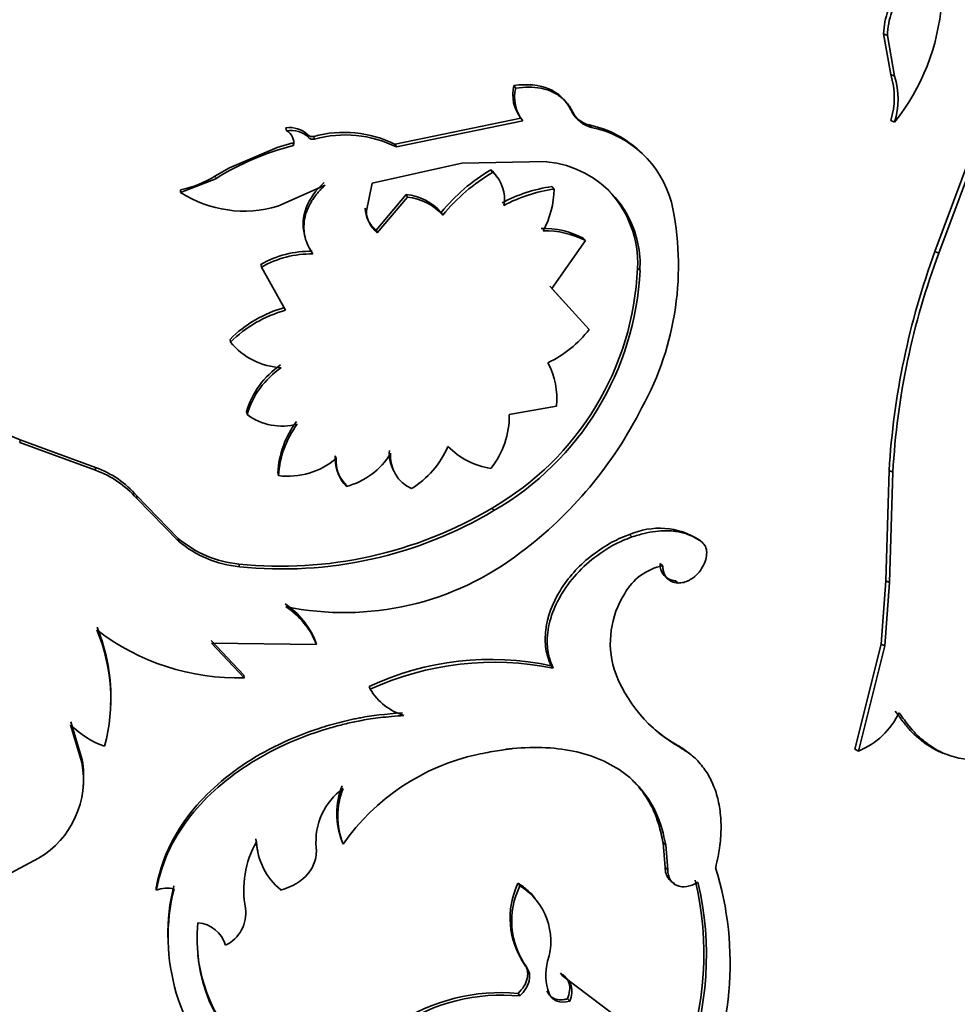
# Model space of a CAD drawing. Units: millimetres. Extents: x 0 to 1531, y 0 to 1994.
# Drawn here: x 357 to 376, y 563 to 583 of the extents above; entities that cross this region are included whole.
import ezdxf
from ezdxf import colors
from ezdxf.entities.mleader import LeaderData, LeaderLine
from ezdxf.math import Vec2, Vec3

# ---------------------------------------------------------------- set-up
doc = ezdxf.new("R2010")
doc.units = ezdxf.units.MM
doc.layers.add('DV7_Défaut', color=7, linetype='Continuous')
doc.layers.add('Défaut', color=7, linetype='Continuous')

# ---------------------------------------------------------------- blocks, each defined once
blk = doc.blocks.new('_DOT')
at = {"color": 0}
blk.add_line((0, 0), (-1, 0), dxfattribs=at)
at = {"color": 0, "const_width": 0.333}
blk.add_lwpolyline([(-0.1665, 0, 1), (0.1665, 0, 1)], format="xyb", close=True, dxfattribs=at)
blk = doc.blocks.new('SE6')
at = {"layer": 'DV7_Défaut', "color": 7, "linetype": 'Continuous', "lineweight": 35}
for p, q in [((374.809, 583.16), (374.888, 583.124)), ((374.809, 583.16), (374.959, 582.31)), ((374.888, 583.124), (375.039, 582.274)), ((374.959, 582.31), (375.039, 582.274)), ((377.23, 582.215), (375.887, 578.593)), ((377.321, 582.191), (375.971, 578.562)), ((367.051, 582.077), (367.091, 582.024)), ((368.243, 581.566), (368.288, 581.515)), ((367.197, 581.39), (364.558, 580.843)), ((367.237, 581.337), (364.585, 580.787)), ((367.197, 581.39), (367.237, 581.337)), ((374.959, 581.341), (375.039, 581.306)), ((362.264, 581.186), (362.28, 581.129)), ((368.63, 581.249), (368.677, 581.198)), ((362.409, 580.872), (362.083, 580.778)), ((362.409, 580.872), (362.425, 580.815)), ((362.85, 581.01), (362.869, 580.954)), ((364.558, 580.843), (364.585, 580.787)), ((362.083, 580.778), (361.08, 580.352)), ((364.073, 580.03), (365.957, 580.444)), ((365.957, 580.444), (367.738, 580.479)), ((361.08, 580.352), (360.776, 580.173)), ((366.567, 580.309), (366.604, 580.255)), ((360.794, 580.121), (360.055, 579.833)), ((363.955, 579.445), (364.073, 580.03)), ((360.051, 579.89), (360.055, 579.833)), ((362.096, 579.546), (363.088, 579.986)), ((367.849, 579.955), (367.893, 579.904)), ((364.789, 579.79), (364.158, 579.044)), ((364.817, 579.735), (364.183, 578.988)), ((364.789, 579.79), (364.817, 579.735)), ((363.932, 579.501), (363.955, 579.445)), ((365.525, 579.412), (365.557, 579.357)), ((364.158, 579.044), (364.183, 578.988)), ((367.848, 577.816), (368.55, 578.823)), ((368.503, 578.874), (368.55, 578.823)), ((375.887, 578.593), (375.971, 578.562)), ((361.738, 578.323), (361.751, 578.266)), ((361.751, 578.266), (362.257, 577.36)), ((369.645, 578.244), (369.697, 578.195)), ((368.212, 577.42), (367.805, 577.868)), ((368.631, 576.959), (367.848, 577.816)), ((361.094, 576.749), (361.104, 576.692)), ((366.951, 575.176), (367.944, 575.35)), ((361.438, 575.227), (361.45, 575.17)), ((356.691, 574.643), (356.679, 574.585)), ((358.272, 574.061), (356.691, 574.643)), ((358.268, 574.003), (356.679, 574.585)), ((363.301, 574.307), (363.322, 574.251)), ((358.272, 574.061), (358.268, 574.003)), ((362.096, 573.947), (362.11, 573.89)), ((374.925, 573.999), (374.853, 571.68)), ((374.925, 573.999), (375.004, 573.964)), ((375.004, 573.964), (374.932, 571.645)), ((363.514, 573.718), (363.536, 573.662)), ((360.008, 572.573), (359.134, 573.469)), ((359.134, 573.469), (359.134, 573.411)), ((360.012, 572.515), (359.134, 573.411)), ((366.595, 573.21), (366.632, 573.156)), ((369.474, 572.652), (369.526, 572.603)), ((360.008, 572.573), (360.012, 572.515)), ((370.94, 572.543), (370.999, 572.497)), ((361.278, 572.035), (361.289, 571.978)), ((370.119, 572.047), (370.174, 571.999)), ((370.442, 571.684), (370.498, 571.636)), ((374.853, 571.68), (374.76, 570.355)), ((374.932, 571.645), (374.838, 570.319)), ((374.853, 571.68), (374.932, 571.645)), ((361.382, 569.704), (360.698, 570.43)), ((361.393, 569.647), (360.706, 570.372)), ((360.706, 570.372), (362.907, 570.349)), ((362.888, 570.406), (362.907, 570.349)), ((374.76, 570.355), (374.209, 568.148)), ((374.838, 570.319), (374.284, 568.11)), ((374.76, 570.355), (374.838, 570.319)), ((367.834, 569.899), (367.878, 569.847)), ((361.382, 569.704), (361.393, 569.647)), ((364.012, 569.463), (364.036, 569.407)), ((357.985, 567.868), (357.747, 568.662)), ((357.991, 567.926), (357.754, 568.72)), ((370.475, 568.237), (370.532, 568.189)), ((374.209, 568.148), (374.284, 568.11)), ((357.991, 567.926), (357.985, 567.868)), ((361.634, 566.264), (361.647, 566.207)), ((363.446, 566.213), (363.468, 566.157)), ((370.183, 566.187), (370.238, 566.139)), ((370.223, 565.667), (370.183, 566.187)), ((370.279, 565.619), (370.238, 566.139)), ((356.499, 565.554), (357.072, 565.861)), ((370.223, 565.667), (370.279, 565.619)), ((359.542, 565.249), (359.544, 565.192)), ((367.137, 565.336), (367.177, 565.283)), ((367.274, 563.632), (367.315, 563.58)), ((368.026, 563.447), (368.07, 563.395)), ((368.07, 563.395), (370.652, 561.445)), ((367.745, 563.074), (367.788, 563.021)), ((367.137, 563.024), (367.177, 562.971)), ((368.176, 562.911), (368.221, 562.859))]:
    blk.add_line(p, q, dxfattribs=at)
at = {"layer": 'DV7_Défaut', "color": 7, "linetype": 'Continuous', "lineweight": 18}
for p, q in [((362.724, 581.042), (362.742, 580.985)), ((360.786, 580.179), (360.794, 580.121))]:
    blk.add_line(p, q, dxfattribs=at)
at = {"layer": 'DV7_Défaut', "color": 7, "linetype": 'Continuous', "lineweight": 35}
for centre, radius, start, end in [((371.498, 584.146), 4.539, 321.2613, 355.756), ((376.412, 583.109), 1.603, 159.9831, 178.201), ((376.483, 583.074), 1.596, 159.888, 178.2048), ((373.41, 581.825), 1.624, 342.6515, 17.3485), ((373.499, 581.79), 1.614, 342.5396, 17.4604), ((367.828, 581.882), 0.8, 165.9023, 217.9683), ((367.858, 581.828), 0.792, 165.6472, 218.3456), ((368.771, 581.817), 0.585, 205.377, 256.0194), ((368.815, 581.765), 0.583, 205.4225, 256.351), ((362.353, 580.666), 0.528, 45.3814, 99.7138), ((362.371, 580.608), 0.529, 45.4126, 99.9053), ((362.144, 580.876), 0.287, 347.7843, 61.7736), ((363.483, 578.671), 2.423, 63.6662, 105.1324), ((368.195, 579.114), 2.179, 46.2366, 78.4787), ((368.249, 579.059), 2.181, 15.0628, 78.6925), ((362.812, 581.127), 0.123, 224.1308, 287.8955), ((363.508, 578.611), 2.428, 63.6685, 105.2621), ((363.792, 575.34), 5.644, 104.0185, 122.0868), ((367.524, 578.313), 2.176, 356.8916, 84.3586), ((368.573, 576.926), 3.933, 120.666, 140.7898), ((368.624, 576.841), 3.966, 120.611, 140.6322), ((366.068, 579.753), 0.747, 34.2087, 48.0709), ((366.116, 579.702), 0.738, 348.9985, 48.5693), ((359.623, 582.06), 2.212, 281.1412, 301.7118), ((361.385, 581.892), 2.451, 237.1447, 286.8536), ((368.294, 576.811), 3.176, 98.0517, 118.0343), ((368.343, 576.733), 3.203, 98.0706, 117.9811), ((366.072, 579.913), 1.821, 330.8738, 359.7098), ((367.458, 578.354), 2.19, 357.1153, 44.2179), ((364.667, 578.646), 1.15, 41.7196, 83.9126), ((364.699, 578.59), 1.151, 41.8089, 84.1376), ((364.351, 578.29), 6.152, 331.1394, 12.5424), ((364.523, 579.51), 0.592, 180.8416, 231.8865), ((364.543, 579.453), 0.588, 180.7374, 232.2349), ((367.669, 577.283), 1.797, 62.3242, 91.5342), ((367.714, 577.215), 1.812, 62.5268, 91.6131), ((362.783, 576.478), 2.121, 89.1369, 119.52), ((391.064, 573.019), 16.169, 159.8321, 176.5225), ((362.801, 576.407), 2.135, 89.1268, 119.4426), ((390.478, 573.112), 15.497, 159.411, 176.8483), ((363.537, 578.503), 6.113, 300.0111, 357.5719), ((363.535, 578.492), 6.17, 300.1348, 357.2396), ((362.923, 574.927), 2.582, 105.3097, 135.0986), ((362.942, 574.849), 2.603, 105.2635, 134.9281), ((366.758, 578.39), 2.357, 295.2906, 322.6172), ((362.241, 577.624), 1.471, 219.3333, 267.1869), ((363.17, 574.721), 1.805, 124.2887, 163.7223), ((363.185, 574.659), 1.809, 124.1696, 163.5849), ((366.356, 575.51), 1.596, 354.2419, 27.9919), ((357.512, 577.008), 2.503, 203.9023, 250.8507), ((361.973, 579.228), 8.693, 306.8974, 333.2941), ((362.187, 576.184), 1.254, 233.9902, 284.6946), ((365.2, 575.137), 1.752, 321.1753, 1.2814), ((364.087, 573.835), 1.994, 143.2671, 176.8008), ((364.108, 573.773), 2.001, 143.2213, 176.6689), ((363.924, 575.232), 1.886, 301.1307, 337.2716), ((366.828, 575.656), 1.638, 224.7174, 260.7464), ((362.308, 575.439), 1.562, 262.7379, 310.4585), ((364.046, 574.244), 0.748, 175.1455, 224.684), ((364.06, 574.186), 0.742, 175.0128, 225.0085), ((363.142, 575.152), 1.541, 284.8168, 329.0504), ((365.186, 574.355), 0.751, 175.4107, 210.0906), ((365.202, 574.294), 0.741, 174.98, 245.8922), ((357.581, 572.128), 2.052, 40.7928, 70.3051), ((357.577, 572.061), 2.061, 40.9348, 70.4245), ((362.164, 580.645), 8.656, 264.1276, 300.7925), ((362.182, 580.627), 8.696, 264.102, 300.7764), ((370.106, 571.232), 1.554, 57.5245, 113.9835), ((361.499, 574.325), 2.301, 229.608, 264.488), ((361.515, 574.298), 2.331, 229.8823, 264.4397), ((363.489, 577.089), 6.073, 258.3583, 307.5715), ((370.4, 570.853), 1.168, 101.122, 151.2264), ((370.455, 572.02), 0.337, 175.4445, 267.7074), ((371.023, 570.372), 1.949, 147.6552, 196.2391), ((361.3, 569.778), 1.708, 21.5784, 56.2657), ((361.317, 569.716), 1.711, 21.7293, 56.4171), ((354.8, 569.194), 3.79, 345.0005, 22.6435), ((361.256, 574.485), 4.841, 232.3429, 271.6268), ((354.768, 569.25), 3.824, 357.3188, 22.4515), ((366.57, 564.009), 6.024, 77.8839, 115.1274), ((366.635, 563.703), 6.269, 78.5682, 114.4967), ((372.033, 570.855), 3.059, 199.6316, 240.6192), ((365.102, 570.046), 1.243, 210.9408, 253.1496), ((373.676, 569.603), 1.611, 292.1584, 334.731), ((359.061, 569.957), 1.845, 224.5984, 251.0456), ((371.972, 570.886), 3.043, 228.4054, 240.5258), ((367.289, 563.486), 4.663, 102.434, 145.0453), ((356.099, 567.515), 1.919, 300.4673, 10.6053), ((356.073, 567.585), 1.948, 353.6615, 10.091), ((364.27, 566.211), 1.374, 125.7447, 185.0786), ((364.906, 566.798), 1.573, 158.1758, 201.8242), ((364.932, 566.742), 1.577, 158.2295, 201.7705), ((363.438, 565.196), 2.057, 150.5482, 190.7858), ((363.108, 566.368), 1.478, 184.0162, 194.1832), ((363.071, 566.288), 1.426, 183.2579, 230.0739), ((364.864, 563.665), 6.724, 332.3993, 17.2735), ((364.503, 563.861), 6.536, 338.7442, 13.6387), ((364.418, 563.826), 6.673, 339.0942, 13.2518), ((359.788, 564.496), 0.737, 79.8935, 109.3882), ((363.927, 564.263), 4.14, 165.7819, 180.9236), ((363.944, 564.213), 4.15, 165.9319, 227.125), ((368.677, 564.603), 1.706, 154.5512, 214.6752), ((368.666, 564.547), 1.661, 153.6864, 215.5862), ((366.457, 564.12), 1.368, 342.0162, 58.2542), ((360.672, 564.712), 0.752, 295.7582, 7.5664), ((363.783, 564.16), 3.381, 174.1175, 230.8077), ((360.363, 563.846), 0.663, 16.5757, 85.078), ((363.769, 564.21), 3.374, 186.5466, 230.752), ((368.895, 563.409), 1.173, 165.7536, 199.2829), ((366.775, 559.054), 3.986, 84.793, 123.2771), ((366.797, 559.043), 3.946, 84.4803, 123.5663)]:
    blk.add_arc(centre, radius, start, end, dxfattribs=at)
for points in [[(368.243, 581.566), (368.036, 581.984), (367.626, 582.155), (367.051, 582.077)], [(363.068, 580.043), (362.709, 579.709), (362.565, 579.316), (362.653, 578.949)], [(362.902, 566.09), (362.946, 565.686), (362.645, 565.317), (362.155, 565.194)], [(367.177, 562.971), (367.384, 563.165), (367.438, 563.407), (367.315, 563.58)], [(368.221, 562.859), (368.317, 563.1), (368.261, 563.299), (368.07, 563.395)], [(367.788, 563.021), (367.857, 562.865), (368.017, 562.805), (368.221, 562.859)]]:
    blk.add_open_spline(points, degree=3, dxfattribs=at)
for points, knots in [([(368.288, 581.515), (368.273, 581.544), (368.243, 581.601), (368.188, 581.679), (368.129, 581.75), (368.063, 581.813), (367.991, 581.869), (367.913, 581.917), (367.792, 581.975), (367.613, 582.028), (367.364, 582.052), (367.183, 582.033), (367.091, 582.024)], [0, 0, 0, 0, 0.075776, 0.149417, 0.221301, 0.29183, 0.361434, 0.430557, 0.499653, 0.660913, 0.825907, 1, 1, 1, 1]), ([(362.869, 580.954), (362.856, 580.951), (362.833, 580.947), (362.798, 580.95), (362.768, 580.962), (362.753, 580.975), (362.742, 580.985)], [0, 0, 0, 0, 0.262688, 0.502965, 0.741664, 1, 1, 1, 1]), ([(363.088, 579.986), (363.059, 579.958), (363.001, 579.903), (362.925, 579.817), (362.857, 579.73), (362.798, 579.641), (362.749, 579.55), (362.709, 579.458), (362.678, 579.364), (362.649, 579.237), (362.637, 579.078), (362.662, 578.891), (362.725, 578.709), (362.797, 578.598), (362.833, 578.542)], [0, 0, 0, 0, 0.066677, 0.131371, 0.194455, 0.25633, 0.317419, 0.378165, 0.439015, 0.500417, 0.622494, 0.744117, 0.86885, 1, 1, 1, 1]), ([(369.474, 572.652), (369.288, 572.581), (369.197, 572.542), (368.921, 572.386), (368.783, 572.292), (368.402, 571.987), (368.189, 571.75), (367.851, 571.2), (367.751, 570.928), (367.703, 570.515), (367.704, 570.38), (367.733, 570.189), (367.744, 570.144), (367.78, 570.031), (367.804, 569.969), (367.834, 569.899)], [0, 0, 0, 0, 0.125, 0.125, 0.25, 0.25, 0.5, 0.5, 0.75, 0.75, 0.875, 0.875, 0.9375, 0.9375, 1, 1, 1, 1]), ([(369.526, 572.603), (369.463, 572.578), (369.351, 572.535), (369.184, 572.457), (369.025, 572.367), (368.755, 572.191), (368.401, 571.892), (368.051, 571.437), (367.818, 570.955), (367.747, 570.575), (367.751, 570.31), (367.771, 570.152), (367.815, 569.997), (367.855, 569.901), (367.878, 569.847)], [0, 0, 0, 0, 0.05639, 0.099716, 0.150256, 0.201198, 0.350983, 0.500775, 0.643244, 0.785522, 0.839415, 0.893499, 0.940254, 1, 1, 1, 1]), ([(370.999, 572.497), (370.968, 572.518), (370.905, 572.561), (370.805, 572.614), (370.7, 572.658), (370.592, 572.691), (370.479, 572.716), (370.361, 572.73), (370.211, 572.736), (370.019, 572.723), (369.779, 572.679), (369.612, 572.629), (369.526, 572.603)], [0, 0, 0, 0, 0.086198, 0.170264, 0.252538, 0.333382, 0.413178, 0.492321, 0.571219, 0.707404, 0.849687, 1, 1, 1, 1]), ([(370.498, 571.636), (370.517, 571.637), (370.555, 571.638), (370.613, 571.649), (370.669, 571.666), (370.725, 571.691), (370.808, 571.74), (370.914, 571.829), (371.017, 571.973), (371.085, 572.129), (371.104, 572.278), (371.078, 572.41), (371.026, 572.467), (370.999, 572.497)], [0, 0, 0, 0, 0.053795, 0.105018, 0.154404, 0.202774, 0.250998, 0.376199, 0.501299, 0.626003, 0.750881, 0.870791, 1, 1, 1, 1]), ([(370.174, 571.999), (370.176, 571.972), (370.18, 571.92), (370.198, 571.85), (370.224, 571.79), (370.261, 571.739), (370.306, 571.698), (370.361, 571.667), (370.426, 571.645), (370.473, 571.639), (370.498, 571.636)], [0, 0, 0, 0, 0.133397, 0.259603, 0.380801, 0.499453, 0.618179, 0.739593, 0.866145, 1, 1, 1, 1]), ([(364.714, 568.913), (364.355, 568.885), (364.062, 568.852), (363.809, 568.805), (363.763, 568.796), (363.689, 568.781), (363.652, 568.773), (363.541, 568.748), (363.468, 568.731), (363.249, 568.675), (363.104, 568.633), (362.386, 568.399), (361.838, 568.138), (360.86, 567.474), (360.458, 567.093), (359.988, 566.433), (359.862, 566.21), (359.746, 565.943), (359.74, 565.927), (359.721, 565.878), (359.711, 565.853), (359.683, 565.774), (359.664, 565.718), (359.61, 565.537), (359.575, 565.401), (359.542, 565.249)], [0, 0, 0, 0, 0.125, 0.125, 0.140625, 0.140625, 0.15625, 0.15625, 0.1875, 0.1875, 0.25, 0.25, 0.5, 0.5, 0.75, 0.75, 0.875, 0.875, 0.890625, 0.890625, 0.90625, 0.90625, 0.9375, 0.9375, 1, 1, 1, 1]), ([(364.742, 568.857), (364.656, 568.85), (364.493, 568.837), (364.259, 568.813), (364.051, 568.787), (363.822, 568.749), (363.564, 568.694), (363.27, 568.619), (362.785, 568.473), (362.122, 568.211), (361.344, 567.764), (360.667, 567.227), (360.215, 566.709), (359.93, 566.264), (359.761, 565.931), (359.633, 565.572), (359.576, 565.328), (359.544, 565.192)], [0, 0, 0, 0, 0.036954, 0.070125, 0.099551, 0.12529, 0.167293, 0.209023, 0.250652, 0.375716, 0.500789, 0.625713, 0.750484, 0.812675, 0.875322, 0.930201, 1, 1, 1, 1]), ([(375.054, 568.95), (375.121, 568.856), (375.18, 568.775), (375.259, 568.673), (375.283, 568.643), (375.318, 568.602), (375.329, 568.589), (375.35, 568.565), (375.356, 568.558), (375.424, 568.487), (375.48, 568.433), (375.599, 568.332), (375.663, 568.283), (375.846, 568.159), (375.971, 568.095), (376.099, 568.049)], [0, 0, 0, 0, 0.167702, 0.167702, 0.251553, 0.251553, 0.293478, 0.293478, 0.335403, 0.335403, 0.503105, 0.503105, 0.670807, 0.670807, 1, 1, 1, 1]), ([(375.134, 568.915), (375.193, 568.833), (375.296, 568.691), (375.456, 568.497), (375.623, 568.343), (375.866, 568.16), (376.188, 567.997), (376.588, 567.917), (376.99, 567.953), (377.319, 568.083), (377.569, 568.243), (377.741, 568.382), (377.915, 568.563), (378.023, 568.698), (378.086, 568.776)], [0, 0, 0, 0, 0.0719, 0.124766, 0.185993, 0.249664, 0.374504, 0.499505, 0.62454, 0.749603, 0.813378, 0.874818, 0.927837, 1, 1, 1, 1]), ([(370.72, 568.071), (370.709, 568.079), (370.7, 568.086), (370.67, 568.109), (370.65, 568.124), (370.585, 568.169), (370.534, 568.201), (370.475, 568.237)], [0, 0, 0, 0, 0.186889, 0.186889, 0.457926, 0.457926, 1, 1, 1, 1]), ([(370.238, 566.139), (370.188, 566.383), (370.136, 566.573), (370.074, 566.724), (370.062, 566.752), (370.043, 566.796), (370.033, 566.817), (370.002, 566.881), (369.981, 566.923), (369.912, 567.046), (369.862, 567.124), (369.59, 567.495), (369.3, 567.73), (368.585, 568.064), (368.18, 568.157), (367.495, 568.191), (367.264, 568.185), (366.991, 568.158), (366.974, 568.157), (366.924, 568.151), (366.899, 568.147), (366.818, 568.136), (366.761, 568.127), (366.577, 568.096), (366.439, 568.07), (366.285, 568.039)], [0, 0, 0, 0, 0.125, 0.125, 0.140625, 0.140625, 0.15625, 0.15625, 0.1875, 0.1875, 0.25, 0.25, 0.5, 0.5, 0.75, 0.75, 0.875, 0.875, 0.890625, 0.890625, 0.90625, 0.90625, 0.9375, 0.9375, 1, 1, 1, 1]), ([(371.285, 565.662), (371.303, 565.741), (371.334, 565.879), (371.371, 566.084), (371.391, 566.276), (371.403, 566.539), (371.386, 566.855), (371.313, 567.203), (371.191, 567.517), (371.048, 567.744), (370.91, 567.904), (370.801, 568.008), (370.675, 568.101), (370.584, 568.157), (370.532, 568.189)], [0, 0, 0, 0, 0.07131, 0.124936, 0.186669, 0.249915, 0.374575, 0.499693, 0.624741, 0.749636, 0.81285, 0.87481, 0.928505, 1, 1, 1, 1]), ([(370.183, 566.187), (370.155, 566.315), (370.103, 566.549), (369.984, 566.876), (369.824, 567.161), (369.658, 567.377), (369.546, 567.493), (369.509, 567.528)], [0, 0, 0, 0, 0.244688, 0.448346, 0.673022, 0.896745, 1, 1, 1, 1]), ([(370.418, 565.336), (370.401, 565.343), (370.368, 565.36), (370.326, 565.393), (370.291, 565.434), (370.263, 565.481), (370.242, 565.536), (370.228, 565.598), (370.225, 565.643), (370.223, 565.667)], [0, 0, 0, 0, 0.142889, 0.282034, 0.419668, 0.558094, 0.699577, 0.846243, 1, 1, 1, 1]), ([(370.913, 565.355), (370.745, 565.259), (370.598, 565.237), (370.351, 565.34), (370.285, 565.45), (370.279, 565.619)], [0, 0, 0, 0, 0.5, 0.5, 1, 1, 1, 1]), ([(367.137, 565.336), (367.175, 565.311), (367.249, 565.261), (367.35, 565.178), (367.434, 565.096), (367.483, 565.039), (367.504, 565.013)], [0, 0, 0, 0, 0.272556, 0.537159, 0.794946, 1, 1, 1, 1]), ([(367.137, 563.024), (367.182, 563.072), (367.272, 563.168), (367.326, 563.305), (367.34, 563.402), (367.34, 563.465), (367.328, 563.524), (367.307, 563.581), (367.285, 563.615), (367.274, 563.632)], [0, 0, 0, 0, 0.255462, 0.499965, 0.598613, 0.695846, 0.793795, 0.89454, 1, 1, 1, 1]), ([(368.176, 562.911), (368.194, 562.968), (368.231, 563.081), (368.219, 563.207), (368.189, 563.288), (368.161, 563.336), (368.124, 563.379), (368.079, 563.417), (368.044, 563.437), (368.026, 563.447)], [0, 0, 0, 0, 0.255892, 0.499613, 0.597466, 0.6948, 0.793281, 0.894519, 1, 1, 1, 1]), ([(367.745, 563.074), (367.754, 563.054), (367.773, 563.017), (367.811, 562.97), (367.855, 562.934), (367.906, 562.907), (367.964, 562.892), (368.029, 562.887), (368.1, 562.893), (368.15, 562.904), (368.176, 562.911)], [0, 0, 0, 0, 0.135813, 0.262587, 0.38296, 0.5, 0.61704, 0.737413, 0.864187, 1, 1, 1, 1])]:
    blk.add_open_spline(points, degree=3, knots=knots, dxfattribs=at)

msp = doc.modelspace()

# ---------------------------------------------------------------- block references
at = {"layer": 'Défaut'}
msp.add_blockref('SE6', (0, 0), dxfattribs=at)

# ---------------------------------------------------------------- leaders
at = {"layer": 'Défaut', "color": 7, "linetype": 'Continuous', "lineweight": 18}
ml = msp.add_multileader_mtext('Standard', dxfattribs=at)
ml.set_content('{\\pxsm0.9;\\fSolid Edge ISO|b1||i0||c0|p34;\\W1.;12/01/2017\\P}', color=256)
ml.set_leader_properties()
ml.set_arrow_properties(name='DOT')
ml.build(insert=Vec2(0, 0))
ml.multileader.update_dxf_attribs({"leader_type": 0, "dogleg_length": 0, "arrow_head_size": 12})
ctx = ml.context
ctx.base_point, ctx.char_height, ctx.arrow_head_size, ctx.landing_gap_size = Vec3(1223.795, 1987.156), 12, 12, 4.2
notes = []
notes.append((ctx, [(0, (0, 0, 0), (0, 0), (1, 0), 1, [])]))
ctx.mtext.insert = Vec3(1225.795, 1993.277)
ml = msp.add_multileader_mtext('Standard', dxfattribs=at)
ml.set_content('{\\pxsm0.9;\\fArial|b1||i0||c0|p34;\\W1.;151\\P}', color=256)
ml.set_leader_properties()
ml.set_arrow_properties(name='DOT')
ml.build(insert=Vec2(0, 0))
ml.multileader.update_dxf_attribs({"leader_type": 0, "dogleg_length": 0, "arrow_head_size": 12})
ctx = ml.context
ctx.base_point, ctx.char_height, ctx.arrow_head_size, ctx.landing_gap_size = Vec3(504.669, 1986.989), 12, 12, 4.2
notes.append((ctx, [(0, (0, 0, 0), (0, 0), (1, 0), 1, [])]))
ctx.mtext.insert = Vec3(506.669, 1993.091)
for ctx, leaders in notes:
    for number, flags, end, landing, length, lines in leaders:
        leader = LeaderData()
        leader.index, (leader.has_last_leader_line, leader.has_dogleg_vector, leader.attachment_direction) = number, flags
        leader.last_leader_point, leader.dogleg_vector, leader.dogleg_length = Vec3(end), Vec3(landing), length
        for number, points, colour, breaks in lines:
            line = LeaderLine()
            line.index, line.vertices, line.color, line.breaks = number, Vec3.list(points), colors.encode_raw_color(colour), breaks
            leader.lines.append(line)
        ctx.leaders.append(leader)

doc.saveas('drawing.dxf')
